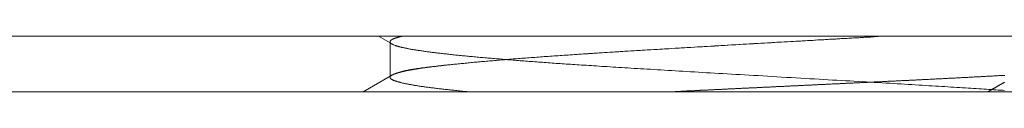
# Model space of a CAD drawing. Units: millimetres. Extents: x -2374 to 1626, y -5086 to 5014.
# Drawn here: x -441 to -431, y -3058 to -3057 of the extents above; entities that cross this region are included whole.
import ezdxf

# ---------------------------------------------------------------- set-up
doc = ezdxf.new("R2010")
doc.units = ezdxf.units.MM
doc.layers.get('0').update_dxf_attribs({"lineweight": 5})
doc.layers.add('EF-Fall Zone-Dimension', color=7, linetype='Continuous', lineweight=5)
doc.layers.add('Working-None', color=7, linetype='Continuous', lineweight=5)

# ---------------------------------------------------------------- blocks, each defined once
blk = doc.blocks.new('Group')
at = {"color": 7, "linetype": 'Continuous', "lineweight": 5, "transparency": 33554687}
for p, q in [((-514.606, -3057.385), (-500.853, -3057.385)), ((-512.865, -3057.973), (-508.912, -3057.973))]:
    blk.add_line(p, q, dxfattribs=at)
at = {"layer": 'EF-Fall Zone-Dimension', "color": 253, "linetype": 'Continuous', "lineweight": 13, "transparency": 33554687}
for p, q in [((-508.912, -3057.973), (-507.871, -3057.973)), ((-504.574, -3057.973), (-503.398, -3057.973)), ((-501.279, -3057.973), (-501.271, -3057.973))]:
    blk.add_line(p, q, dxfattribs=at)
at = {"layer": 'EF-Fall Zone-Dimension', "color": 7, "linetype": 'Continuous', "lineweight": 13, "transparency": 33554687}
for p, q in [((-507.871, -3057.973), (-504.574, -3057.973)), ((-503.398, -3057.973), (-501.279, -3057.973)), ((-501.271, -3057.973), (-497.974, -3057.973))]:
    blk.add_line(p, q, dxfattribs=at)
at = {"layer": 'EF-Fall Zone-Dimension', "color": 7, "linetype": 'Continuous', "lineweight": 18, "transparency": 33554687, "flags": 128}
blk.add_lwpolyline([(-507.871, -3057.973), (-507.585, -3057.807), (-507.586, -3057.456), (-507.709, -3057.385)], dxfattribs=at)
at = {"layer": 'EF-Fall Zone-Dimension', "color": 7, "linetype": 'Continuous', "lineweight": 13, "transparency": 33554687, "flags": 128}
for points in [[(-507.586, -3057.445), (-507.586, -3057.444), (-507.586, -3057.444), (-507.586, -3057.443), (-507.586, -3057.443), (-507.586, -3057.442), (-507.586, -3057.441), (-507.586, -3057.441), (-507.586, -3057.44), (-507.585, -3057.44), (-507.585, -3057.439), (-507.585, -3057.439), (-507.585, -3057.438), (-507.584, -3057.438), (-507.584, -3057.437), (-507.584, -3057.436), (-507.583, -3057.436), (-507.583, -3057.435), (-507.583, -3057.435), (-507.582, -3057.434), (-507.582, -3057.434), (-507.581, -3057.433), (-507.581, -3057.432), (-507.58, -3057.432), (-507.58, -3057.431), (-507.579, -3057.431), (-507.579, -3057.43), (-507.578, -3057.43), (-507.577, -3057.429), (-507.577, -3057.429), (-507.576, -3057.428), (-507.575, -3057.427), (-507.575, -3057.427), (-507.574, -3057.426), (-507.573, -3057.426), (-507.572, -3057.425), (-507.571, -3057.425), (-507.571, -3057.424), (-507.57, -3057.424), (-507.569, -3057.423), (-507.568, -3057.422), (-507.567, -3057.422), (-507.566, -3057.421), (-507.565, -3057.421), (-507.564, -3057.42), (-507.563, -3057.42), (-507.562, -3057.419), (-507.561, -3057.418), (-507.56, -3057.418), (-507.559, -3057.417), (-507.558, -3057.417), (-507.556, -3057.416), (-507.555, -3057.416), (-507.554, -3057.415), (-507.553, -3057.415), (-507.552, -3057.414), (-507.55, -3057.413), (-507.549, -3057.413), (-507.548, -3057.412), (-507.546, -3057.412), (-507.545, -3057.411), (-507.543, -3057.411), (-507.542, -3057.41), (-507.541, -3057.409), (-507.539, -3057.409), (-507.539, -3057.409), (-507.538, -3057.409), (-507.538, -3057.408), (-507.537, -3057.408), (-507.537, -3057.408), (-507.536, -3057.408), (-507.536, -3057.408), (-507.535, -3057.408), (-507.535, -3057.407), (-507.534, -3057.407), (-507.534, -3057.407), (-507.533, -3057.407), (-507.533, -3057.407), (-507.532, -3057.406), (-507.532, -3057.406), (-507.531, -3057.406), (-507.531, -3057.406), (-507.53, -3057.406), (-507.53, -3057.406), (-507.529, -3057.405), (-507.529, -3057.405), (-507.528, -3057.405), (-507.528, -3057.405), (-507.527, -3057.405), (-507.527, -3057.404), (-507.526, -3057.404), (-507.526, -3057.404), (-507.525, -3057.404), (-507.524, -3057.404), (-507.524, -3057.404), (-507.523, -3057.403), (-507.523, -3057.403), (-507.522, -3057.403), (-507.522, -3057.403), (-507.521, -3057.403), (-507.521, -3057.402), (-507.52, -3057.402), (-507.519, -3057.402), (-507.519, -3057.402), (-507.518, -3057.402), (-507.518, -3057.402), (-507.517, -3057.401), (-507.516, -3057.401), (-507.516, -3057.401), (-507.515, -3057.401), (-507.515, -3057.401), (-507.514, -3057.4), (-507.513, -3057.4), (-507.513, -3057.4), (-507.512, -3057.4), (-507.512, -3057.4), (-507.511, -3057.399), (-507.51, -3057.399), (-507.51, -3057.399), (-507.509, -3057.399), (-507.508, -3057.399), (-507.508, -3057.399), (-507.507, -3057.398), (-507.507, -3057.398), (-507.506, -3057.398), (-507.505, -3057.398), (-507.505, -3057.398), (-507.504, -3057.397), (-507.503, -3057.397), (-507.503, -3057.397), (-507.502, -3057.397), (-507.501, -3057.397), (-507.501, -3057.396), (-507.5, -3057.396), (-507.499, -3057.396), (-507.499, -3057.396), (-507.498, -3057.396), (-507.497, -3057.396), (-507.496, -3057.395), (-507.496, -3057.395), (-507.495, -3057.395), (-507.494, -3057.395), (-507.494, -3057.395), (-507.493, -3057.394), (-507.492, -3057.394), (-507.492, -3057.394), (-507.491, -3057.394), (-507.49, -3057.394), (-507.489, -3057.393), (-507.489, -3057.393), (-507.488, -3057.393), (-507.487, -3057.393), (-507.486, -3057.393), (-507.486, -3057.392), (-507.485, -3057.392), (-507.484, -3057.392), (-507.483, -3057.392), (-507.483, -3057.392), (-507.482, -3057.391), (-507.481, -3057.391), (-507.48, -3057.391), (-507.479, -3057.391), (-507.479, -3057.391), (-507.478, -3057.39), (-507.477, -3057.39), (-507.476, -3057.39), (-507.476, -3057.39), (-507.475, -3057.39), (-507.474, -3057.389), (-507.473, -3057.389), (-507.472, -3057.389), (-507.471, -3057.389), (-507.471, -3057.389), (-507.47, -3057.388), (-507.469, -3057.388), (-507.468, -3057.388), (-507.467, -3057.388), (-507.467, -3057.388), (-507.466, -3057.387), (-507.465, -3057.387), (-507.464, -3057.387), (-507.463, -3057.387), (-507.462, -3057.387), (-507.461, -3057.386), (-507.461, -3057.386), (-507.46, -3057.386), (-507.459, -3057.386), (-507.458, -3057.386), (-507.457, -3057.385), (-507.456, -3057.385), (-507.455, -3057.385), (-507.454, -3057.385), (-507.453, -3057.385)], [(-505.634, -3057.579), (-505.613, -3057.578), (-505.59, -3057.576), (-505.566, -3057.575), (-505.543, -3057.573), (-505.519, -3057.572), (-505.494, -3057.57), (-505.47, -3057.568), (-505.445, -3057.567), (-505.42, -3057.565), (-505.395, -3057.564), (-505.369, -3057.562), (-505.343, -3057.56), (-505.317, -3057.559), (-505.291, -3057.557), (-505.264, -3057.555), (-505.237, -3057.553), (-505.21, -3057.552), (-505.182, -3057.55), (-505.155, -3057.548), (-505.127, -3057.547), (-505.098, -3057.545), (-505.07, -3057.543), (-505.041, -3057.541), (-505.012, -3057.539), (-504.982, -3057.538), (-504.953, -3057.536), (-504.923, -3057.534), (-504.893, -3057.532), (-504.862, -3057.53), (-504.831, -3057.528), (-504.8, -3057.527), (-504.769, -3057.525), (-504.737, -3057.523), (-504.706, -3057.521), (-504.673, -3057.519), (-504.641, -3057.517), (-504.608, -3057.515), (-504.575, -3057.513), (-504.542, -3057.511), (-504.509, -3057.509), (-504.475, -3057.507), (-504.441, -3057.505), (-504.407, -3057.503), (-504.372, -3057.501), (-504.337, -3057.499), (-504.302, -3057.497), (-504.267, -3057.495), (-504.231, -3057.493), (-504.195, -3057.491), (-504.159, -3057.488), (-504.123, -3057.486), (-504.086, -3057.484), (-504.049, -3057.482), (-504.012, -3057.48), (-503.974, -3057.478), (-503.936, -3057.475), (-503.898, -3057.473), (-503.86, -3057.471), (-503.821, -3057.469), (-503.782, -3057.467), (-503.743, -3057.464), (-503.705, -3057.462), (-503.668, -3057.46), (-503.631, -3057.458), (-503.594, -3057.456), (-503.558, -3057.454), (-503.523, -3057.452), (-503.488, -3057.45), (-503.454, -3057.448), (-503.421, -3057.446), (-503.388, -3057.444), (-503.356, -3057.442), (-503.324, -3057.44), (-503.293, -3057.439), (-503.262, -3057.437), (-503.232, -3057.435), (-503.203, -3057.433), (-503.174, -3057.432), (-503.146, -3057.43), (-503.118, -3057.429), (-503.091, -3057.427), (-503.065, -3057.425), (-503.039, -3057.424), (-503.014, -3057.423), (-502.989, -3057.421), (-502.965, -3057.42), (-502.941, -3057.418), (-502.919, -3057.417), (-502.896, -3057.416), (-502.874, -3057.415), (-502.853, -3057.413), (-502.833, -3057.412), (-502.813, -3057.411), (-502.793, -3057.41), (-502.775, -3057.409), (-502.756, -3057.408), (-502.739, -3057.407), (-502.722, -3057.406), (-502.705, -3057.405), (-502.689, -3057.404), (-502.674, -3057.403), (-502.659, -3057.402), (-502.645, -3057.401), (-502.632, -3057.401), (-502.619, -3057.4), (-502.606, -3057.399), (-502.595, -3057.398), (-502.583, -3057.398), (-502.573, -3057.397), (-502.563, -3057.397), (-502.553, -3057.396), (-502.544, -3057.396), (-502.536, -3057.395), (-502.528, -3057.395), (-502.521, -3057.394), (-502.515, -3057.394), (-502.509, -3057.394), (-502.504, -3057.393), (-502.499, -3057.393), (-502.495, -3057.393), (-502.491, -3057.393), (-502.488, -3057.392), (-502.486, -3057.392), (-502.484, -3057.392)], [(-505.724, -3057.585), (-505.703, -3057.584), (-505.681, -3057.582), (-505.658, -3057.581), (-505.636, -3057.579)], [(-507.586, -3057.82), (-507.586, -3057.82), (-507.586, -3057.819), (-507.586, -3057.819), (-507.586, -3057.818), (-507.586, -3057.818), (-507.586, -3057.818), (-507.586, -3057.817), (-507.586, -3057.817), (-507.586, -3057.817), (-507.586, -3057.816), (-507.586, -3057.816), (-507.586, -3057.815), (-507.585, -3057.815), (-507.585, -3057.815), (-507.585, -3057.814), (-507.585, -3057.814), (-507.585, -3057.814), (-507.585, -3057.813), (-507.585, -3057.813), (-507.584, -3057.813), (-507.584, -3057.812), (-507.584, -3057.812), (-507.584, -3057.811), (-507.583, -3057.811), (-507.583, -3057.811), (-507.583, -3057.81), (-507.583, -3057.81), (-507.582, -3057.81), (-507.582, -3057.809), (-507.582, -3057.809), (-507.582, -3057.808), (-507.581, -3057.808), (-507.581, -3057.808), (-507.581, -3057.807), (-507.58, -3057.807), (-507.58, -3057.807), (-507.58, -3057.806), (-507.579, -3057.806), (-507.579, -3057.806), (-507.578, -3057.805), (-507.578, -3057.805), (-507.578, -3057.804), (-507.577, -3057.804), (-507.577, -3057.804), (-507.576, -3057.803), (-507.576, -3057.803), (-507.575, -3057.803), (-507.575, -3057.802), (-507.575, -3057.802), (-507.574, -3057.801), (-507.574, -3057.801), (-507.573, -3057.801), (-507.573, -3057.8), (-507.572, -3057.8), (-507.571, -3057.8), (-507.571, -3057.799), (-507.57, -3057.799), (-507.57, -3057.799), (-507.569, -3057.798), (-507.569, -3057.798), (-507.568, -3057.797), (-507.567, -3057.797), (-507.567, -3057.797), (-507.566, -3057.796), (-507.565, -3057.796), (-507.565, -3057.796), (-507.564, -3057.795), (-507.563, -3057.795), (-507.562, -3057.794), (-507.562, -3057.794), (-507.561, -3057.794), (-507.56, -3057.793), (-507.559, -3057.793), (-507.558, -3057.792), (-507.557, -3057.792), (-507.556, -3057.791), (-507.555, -3057.791), (-507.553, -3057.79), (-507.552, -3057.79), (-507.551, -3057.789), (-507.55, -3057.789), (-507.548, -3057.788), (-507.547, -3057.788), (-507.546, -3057.787), (-507.544, -3057.787), (-507.543, -3057.786), (-507.541, -3057.786), (-507.539, -3057.785), (-507.538, -3057.784), (-507.536, -3057.784), (-507.535, -3057.783), (-507.533, -3057.783), (-507.531, -3057.782), (-507.529, -3057.781), (-507.527, -3057.781), (-507.525, -3057.78), (-507.524, -3057.779), (-507.522, -3057.779), (-507.52, -3057.778), (-507.518, -3057.777), (-507.515, -3057.777), (-507.513, -3057.776), (-507.511, -3057.775), (-507.509, -3057.775), (-507.507, -3057.774), (-507.504, -3057.773), (-507.502, -3057.773), (-507.5, -3057.772), (-507.497, -3057.771), (-507.495, -3057.77), (-507.492, -3057.77), (-507.49, -3057.769), (-507.487, -3057.768), (-507.485, -3057.767), (-507.482, -3057.766), (-507.479, -3057.766), (-507.477, -3057.765), (-507.474, -3057.764), (-507.471, -3057.763), (-507.468, -3057.762), (-507.465, -3057.761), (-507.462, -3057.761), (-507.46, -3057.76), (-507.457, -3057.759), (-507.453, -3057.758), (-507.45, -3057.757), (-507.447, -3057.756), (-507.444, -3057.755), (-507.441, -3057.754), (-507.437, -3057.753), (-507.434, -3057.752), (-507.43, -3057.751), (-507.426, -3057.75), (-507.422, -3057.75), (-507.418, -3057.749), (-507.413, -3057.748), (-507.408, -3057.747), (-507.404, -3057.746), (-507.399, -3057.745), (-507.393, -3057.744), (-507.388, -3057.743), (-507.382, -3057.741), (-507.377, -3057.74), (-507.371, -3057.739), (-507.365, -3057.738), (-507.358, -3057.737), (-507.352, -3057.736), (-507.345, -3057.735), (-507.339, -3057.734), (-507.332, -3057.733), (-507.324, -3057.732), (-507.317, -3057.731), (-507.31, -3057.73), (-507.302, -3057.728), (-507.294, -3057.727), (-507.286, -3057.726), (-507.278, -3057.725), (-507.269, -3057.724), (-507.261, -3057.723), (-507.252, -3057.721), (-507.243, -3057.72), (-507.234, -3057.719), (-507.225, -3057.718), (-507.215, -3057.717), (-507.206, -3057.715), (-507.196, -3057.714), (-507.186, -3057.713), (-507.176, -3057.712), (-507.166, -3057.71), (-507.155, -3057.709), (-507.144, -3057.708), (-507.134, -3057.707), (-507.123, -3057.705), (-507.111, -3057.704), (-507.1, -3057.703), (-507.089, -3057.701), (-507.077, -3057.7), (-507.065, -3057.699), (-507.053, -3057.697), (-507.041, -3057.696), (-507.028, -3057.695), (-507.015, -3057.693), (-507.003, -3057.692), (-506.99, -3057.69), (-506.977, -3057.689), (-506.963, -3057.688), (-506.95, -3057.686), (-506.936, -3057.685), (-506.922, -3057.683), (-506.908, -3057.682), (-506.894, -3057.68), (-506.88, -3057.679)], [(-503.401, -3057.913), (-503.393, -3057.913), (-503.385, -3057.913), (-503.378, -3057.912), (-503.37, -3057.912), (-503.362, -3057.912), (-503.355, -3057.911), (-503.347, -3057.911), (-503.339, -3057.91), (-503.331, -3057.91), (-503.324, -3057.91), (-503.316, -3057.909), (-503.308, -3057.909), (-503.3, -3057.909), (-503.293, -3057.908), (-503.285, -3057.908), (-503.277, -3057.908), (-503.27, -3057.907), (-503.262, -3057.907), (-503.254, -3057.906), (-503.246, -3057.906), (-503.239, -3057.906), (-503.231, -3057.905), (-503.223, -3057.905), (-503.216, -3057.905), (-503.208, -3057.904), (-503.2, -3057.904), (-503.192, -3057.903), (-503.185, -3057.903), (-503.177, -3057.903), (-503.169, -3057.902), (-503.162, -3057.902), (-503.154, -3057.902), (-503.146, -3057.901), (-503.139, -3057.901), (-503.131, -3057.901), (-503.123, -3057.9), (-503.115, -3057.9), (-503.108, -3057.899), (-503.1, -3057.899), (-503.092, -3057.899), (-503.085, -3057.898), (-503.077, -3057.898), (-503.069, -3057.898), (-503.062, -3057.897), (-503.054, -3057.897), (-503.046, -3057.897), (-503.039, -3057.896), (-503.031, -3057.896), (-503.023, -3057.895), (-503.016, -3057.895), (-503.008, -3057.895), (-503, -3057.894), (-502.993, -3057.894), (-502.985, -3057.894), (-502.977, -3057.893), (-502.97, -3057.893), (-502.962, -3057.893), (-502.954, -3057.892), (-502.947, -3057.892), (-502.939, -3057.892), (-502.931, -3057.891), (-502.924, -3057.891), (-502.916, -3057.89), (-502.909, -3057.89), (-502.901, -3057.89), (-502.893, -3057.889), (-502.885, -3057.889), (-502.878, -3057.889), (-502.87, -3057.888), (-502.862, -3057.888), (-502.854, -3057.888), (-502.846, -3057.887), (-502.838, -3057.887), (-502.831, -3057.886), (-502.823, -3057.886), (-502.815, -3057.886), (-502.807, -3057.885), (-502.798, -3057.885), (-502.79, -3057.885), (-502.782, -3057.884), (-502.774, -3057.884), (-502.766, -3057.883), (-502.758, -3057.883), (-502.749, -3057.883), (-502.741, -3057.882), (-502.733, -3057.882), (-502.725, -3057.881), (-502.716, -3057.881), (-502.708, -3057.881), (-502.699, -3057.88), (-502.691, -3057.88), (-502.682, -3057.879), (-502.674, -3057.879), (-502.665, -3057.879), (-502.657, -3057.878), (-502.648, -3057.878), (-502.639, -3057.877), (-502.631, -3057.877), (-502.622, -3057.877), (-502.613, -3057.876), (-502.604, -3057.876), (-502.596, -3057.875), (-502.587, -3057.875), (-502.578, -3057.874), (-502.569, -3057.874), (-502.56, -3057.874), (-502.551, -3057.873), (-502.542, -3057.873), (-502.533, -3057.872), (-502.524, -3057.872), (-502.515, -3057.871), (-502.506, -3057.871), (-502.497, -3057.871), (-502.487, -3057.87), (-502.478, -3057.87), (-502.469, -3057.869), (-502.46, -3057.869), (-502.45, -3057.868), (-502.441, -3057.868), (-502.432, -3057.867), (-502.422, -3057.867), (-502.413, -3057.867), (-502.403, -3057.866), (-502.394, -3057.866), (-502.384, -3057.865), (-502.375, -3057.865), (-502.365, -3057.864), (-502.356, -3057.864), (-502.346, -3057.863), (-502.336, -3057.863), (-502.327, -3057.862), (-502.317, -3057.862), (-502.307, -3057.861), (-502.297, -3057.861), (-502.288, -3057.86), (-502.278, -3057.86), (-502.268, -3057.86), (-502.258, -3057.859), (-502.248, -3057.859), (-502.238, -3057.858), (-502.228, -3057.858), (-502.218, -3057.857), (-502.208, -3057.857), (-502.198, -3057.856), (-502.188, -3057.856), (-502.178, -3057.855), (-502.168, -3057.855), (-502.158, -3057.854), (-502.147, -3057.854), (-502.137, -3057.853), (-502.127, -3057.853), (-502.117, -3057.852), (-502.106, -3057.852), (-502.096, -3057.851), (-502.086, -3057.851), (-502.075, -3057.85), (-502.065, -3057.85), (-502.054, -3057.849), (-502.044, -3057.848), (-502.034, -3057.848), (-502.023, -3057.847), (-502.012, -3057.847), (-502.002, -3057.846), (-501.991, -3057.846), (-501.981, -3057.845), (-501.97, -3057.845), (-501.959, -3057.844), (-501.949, -3057.844), (-501.938, -3057.843), (-501.927, -3057.843), (-501.916, -3057.842), (-501.906, -3057.841), (-501.895, -3057.841), (-501.884, -3057.84), (-501.873, -3057.84), (-501.862, -3057.839), (-501.851, -3057.839), (-501.84, -3057.838), (-501.829, -3057.838), (-501.818, -3057.837), (-501.807, -3057.836), (-501.796, -3057.836), (-501.785, -3057.835), (-501.774, -3057.835), (-501.763, -3057.834), (-501.752, -3057.834), (-501.74, -3057.833), (-501.729, -3057.832), (-501.718, -3057.832), (-501.707, -3057.831), (-501.695, -3057.831), (-501.684, -3057.83), (-501.673, -3057.83), (-501.661, -3057.829), (-501.65, -3057.828), (-501.639, -3057.828), (-501.627, -3057.827), (-501.616, -3057.827), (-501.605, -3057.826), (-501.593, -3057.825), (-501.582, -3057.825), (-501.571, -3057.824), (-501.56, -3057.824), (-501.549, -3057.823), (-501.537, -3057.822), (-501.526, -3057.822), (-501.515, -3057.821), (-501.504, -3057.821), (-501.493, -3057.82), (-501.482, -3057.82), (-501.471, -3057.819), (-501.46, -3057.818), (-501.448, -3057.818), (-501.437, -3057.817), (-501.426, -3057.817), (-501.415, -3057.816), (-501.404, -3057.816), (-501.393, -3057.815), (-501.382, -3057.814), (-501.371, -3057.814), (-501.36, -3057.813), (-501.349, -3057.813), (-501.339, -3057.812), (-501.328, -3057.811), (-501.317, -3057.811), (-501.306, -3057.81), (-501.295, -3057.81), (-501.284, -3057.809), (-501.273, -3057.809), (-501.262, -3057.808), (-501.252, -3057.807), (-501.241, -3057.807), (-501.23, -3057.806), (-501.219, -3057.806), (-501.209, -3057.805), (-501.198, -3057.805), (-501.187, -3057.804), (-501.176, -3057.803), (-501.166, -3057.803), (-501.155, -3057.802), (-501.144, -3057.802), (-501.134, -3057.801), (-501.123, -3057.801), (-501.112, -3057.8), (-501.102, -3057.799), (-501.091, -3057.799)], [(-501.271, -3057.973), (-501.27, -3057.973), (-501.267, -3057.971), (-501.264, -3057.97), (-501.262, -3057.968), (-501.259, -3057.967), (-501.256, -3057.965), (-501.253, -3057.963), (-501.25, -3057.962), (-501.248, -3057.96), (-501.245, -3057.959), (-501.242, -3057.957), (-501.239, -3057.956), (-501.237, -3057.954), (-501.234, -3057.952), (-501.231, -3057.951), (-501.229, -3057.949), (-501.226, -3057.948), (-501.223, -3057.946), (-501.22, -3057.944), (-501.218, -3057.943), (-501.215, -3057.941), (-501.212, -3057.94), (-501.209, -3057.938), (-501.207, -3057.937), (-501.204, -3057.935), (-501.201, -3057.933), (-501.198, -3057.932), (-501.196, -3057.93), (-501.193, -3057.929), (-501.19, -3057.927), (-501.187, -3057.926), (-501.185, -3057.924), (-501.182, -3057.922), (-501.179, -3057.921), (-501.176, -3057.919), (-501.174, -3057.918), (-501.171, -3057.916), (-501.168, -3057.915), (-501.166, -3057.913), (-501.163, -3057.911), (-501.16, -3057.91), (-501.157, -3057.908), (-501.155, -3057.907), (-501.152, -3057.905), (-501.149, -3057.903), (-501.146, -3057.902), (-501.144, -3057.9), (-501.141, -3057.899), (-501.138, -3057.897), (-501.136, -3057.896), (-501.133, -3057.894), (-501.13, -3057.892), (-501.127, -3057.891), (-501.125, -3057.889), (-501.122, -3057.888), (-501.119, -3057.886), (-501.117, -3057.885), (-501.114, -3057.883), (-501.111, -3057.881), (-501.108, -3057.88), (-501.106, -3057.878), (-501.103, -3057.877), (-501.1, -3057.875), (-501.098, -3057.874), (-501.095, -3057.872)], [(-504.573, -3057.97), (-504.571, -3057.97), (-504.57, -3057.97), (-504.568, -3057.97), (-504.567, -3057.97), (-504.565, -3057.97), (-504.564, -3057.97), (-504.562, -3057.97), (-504.56, -3057.97), (-504.559, -3057.97), (-504.557, -3057.97), (-504.556, -3057.97), (-504.554, -3057.969), (-504.553, -3057.969), (-504.551, -3057.969), (-504.55, -3057.969), (-504.548, -3057.969), (-504.546, -3057.969), (-504.545, -3057.969), (-504.543, -3057.969), (-504.542, -3057.969), (-504.54, -3057.969), (-504.539, -3057.969), (-504.537, -3057.969), (-504.536, -3057.969), (-504.534, -3057.968), (-504.532, -3057.968), (-504.531, -3057.968), (-504.529, -3057.968), (-504.528, -3057.968), (-504.526, -3057.968), (-504.525, -3057.968), (-504.523, -3057.968), (-504.522, -3057.968), (-503.814, -3057.934), (-503.822, -3057.934), (-503.83, -3057.934), (-503.837, -3057.935), (-503.845, -3057.935), (-503.853, -3057.935), (-503.86, -3057.936), (-503.868, -3057.936), (-503.875, -3057.937), (-503.883, -3057.937), (-503.891, -3057.937), (-503.898, -3057.938), (-503.906, -3057.938), (-503.913, -3057.938), (-503.921, -3057.939), (-503.928, -3057.939), (-503.936, -3057.939), (-503.943, -3057.94), (-503.95, -3057.94), (-503.957, -3057.941), (-503.965, -3057.941), (-503.972, -3057.941), (-503.979, -3057.942), (-503.986, -3057.942), (-503.993, -3057.942), (-504, -3057.943), (-504.007, -3057.943), (-504.013, -3057.943), (-504.02, -3057.944), (-504.027, -3057.944), (-504.034, -3057.944), (-504.04, -3057.945), (-504.047, -3057.945), (-504.053, -3057.945), (-504.06, -3057.946), (-504.066, -3057.946), (-504.073, -3057.946), (-504.079, -3057.947), (-504.085, -3057.947), (-504.092, -3057.947), (-504.098, -3057.947), (-504.104, -3057.948), (-504.11, -3057.948), (-504.116, -3057.948), (-504.122, -3057.949), (-504.128, -3057.949), (-504.134, -3057.949), (-504.14, -3057.949), (-504.146, -3057.95), (-504.151, -3057.95), (-504.157, -3057.95), (-504.163, -3057.951), (-504.168, -3057.951), (-504.174, -3057.951), (-504.179, -3057.951), (-504.185, -3057.952), (-504.19, -3057.952), (-504.196, -3057.952), (-504.201, -3057.952), (-504.206, -3057.953), (-504.211, -3057.953), (-504.217, -3057.953), (-504.222, -3057.953), (-504.227, -3057.954), (-504.232, -3057.954), (-504.237, -3057.954), (-504.242, -3057.954), (-504.246, -3057.955), (-504.251, -3057.955), (-504.256, -3057.955), (-504.261, -3057.955), (-504.266, -3057.956), (-504.27, -3057.956), (-504.275, -3057.956), (-504.279, -3057.956), (-504.284, -3057.956), (-504.288, -3057.957), (-504.293, -3057.957), (-504.297, -3057.957), (-504.301, -3057.957), (-504.305, -3057.957), (-504.31, -3057.958), (-504.314, -3057.958), (-504.318, -3057.958), (-504.322, -3057.958), (-504.326, -3057.958), (-504.33, -3057.959), (-504.334, -3057.959), (-504.338, -3057.959), (-504.342, -3057.959), (-504.345, -3057.959), (-504.349, -3057.96), (-504.353, -3057.96), (-504.357, -3057.96), (-504.36, -3057.96), (-504.364, -3057.96), (-504.367, -3057.96), (-504.371, -3057.961), (-504.374, -3057.961), (-504.378, -3057.961), (-504.381, -3057.961), (-504.384, -3057.961), (-504.387, -3057.961), (-504.391, -3057.962), (-504.394, -3057.962), (-504.397, -3057.962), (-504.4, -3057.962), (-504.403, -3057.962), (-504.406, -3057.962), (-504.409, -3057.962), (-504.412, -3057.963), (-504.415, -3057.963), (-504.417, -3057.963), (-504.42, -3057.963), (-504.423, -3057.963), (-504.425, -3057.963), (-504.428, -3057.963), (-504.431, -3057.963), (-504.433, -3057.964), (-504.435, -3057.964), (-504.438, -3057.964), (-504.44, -3057.964), (-504.443, -3057.964), (-504.445, -3057.964), (-504.447, -3057.964), (-504.449, -3057.964), (-504.451, -3057.964), (-504.453, -3057.965), (-504.456, -3057.965), (-504.458, -3057.965), (-504.459, -3057.965), (-504.461, -3057.965), (-504.463, -3057.965), (-504.465, -3057.965), (-504.467, -3057.965), (-504.469, -3057.965), (-504.47, -3057.965), (-504.472, -3057.965), (-504.473, -3057.966), (-504.475, -3057.966), (-504.476, -3057.966), (-504.478, -3057.966), (-504.48, -3057.966), (-504.481, -3057.966), (-504.483, -3057.966), (-504.484, -3057.966), (-504.486, -3057.966), (-504.487, -3057.966), (-504.489, -3057.966), (-504.491, -3057.966), (-504.492, -3057.966), (-504.494, -3057.967), (-504.495, -3057.967), (-504.497, -3057.967), (-504.498, -3057.967), (-504.5, -3057.967), (-504.501, -3057.967), (-504.503, -3057.967), (-504.505, -3057.967), (-504.506, -3057.967), (-504.508, -3057.967), (-504.509, -3057.967), (-504.511, -3057.967), (-504.512, -3057.967), (-504.514, -3057.967), (-504.515, -3057.968), (-504.517, -3057.968), (-504.518, -3057.968), (-504.52, -3057.968), (-504.522, -3057.968), (-504.523, -3057.968), (-504.525, -3057.968), (-504.526, -3057.968), (-504.528, -3057.968), (-504.529, -3057.968), (-504.531, -3057.968), (-504.532, -3057.968), (-504.534, -3057.968), (-504.536, -3057.969), (-504.537, -3057.969), (-504.539, -3057.969), (-504.54, -3057.969), (-504.542, -3057.969), (-504.543, -3057.969), (-504.545, -3057.969), (-504.546, -3057.969), (-504.548, -3057.969), (-504.55, -3057.969), (-504.551, -3057.969), (-504.553, -3057.969), (-504.554, -3057.969), (-504.556, -3057.97), (-504.557, -3057.97), (-504.559, -3057.97), (-504.56, -3057.97), (-504.562, -3057.97), (-504.564, -3057.97), (-504.565, -3057.97), (-504.567, -3057.97), (-504.568, -3057.97), (-504.57, -3057.97), (-504.571, -3057.97)], [(-503.814, -3057.934), (-503.807, -3057.933), (-503.814, -3057.934)], [(-503.807, -3057.933), (-503.799, -3057.933), (-503.791, -3057.932), (-503.784, -3057.932), (-503.776, -3057.932), (-503.768, -3057.931), (-503.761, -3057.931), (-503.753, -3057.931), (-503.746, -3057.93), (-503.738, -3057.93), (-503.73, -3057.929), (-503.723, -3057.929), (-503.715, -3057.929), (-503.707, -3057.928), (-503.7, -3057.928), (-503.692, -3057.928), (-503.684, -3057.927), (-503.677, -3057.927), (-503.669, -3057.926), (-503.661, -3057.926), (-503.654, -3057.926), (-503.646, -3057.925), (-503.638, -3057.925), (-503.631, -3057.925), (-503.623, -3057.924), (-503.616, -3057.924), (-503.608, -3057.923), (-503.6, -3057.923), (-503.593, -3057.923), (-503.585, -3057.922), (-503.577, -3057.922), (-503.57, -3057.922), (-503.562, -3057.921), (-503.554, -3057.921), (-503.547, -3057.92), (-503.539, -3057.92), (-503.531, -3057.92), (-503.524, -3057.919), (-503.516, -3057.919), (-503.508, -3057.919), (-503.501, -3057.918), (-503.493, -3057.918), (-503.485, -3057.918), (-503.478, -3057.917), (-503.47, -3057.917), (-503.462, -3057.916), (-503.455, -3057.916), (-503.447, -3057.916), (-503.439, -3057.915), (-503.432, -3057.915), (-503.424, -3057.915), (-503.416, -3057.914), (-503.409, -3057.914), (-503.401, -3057.913)]]:
    blk.add_lwpolyline(points, dxfattribs=at)
at = {"layer": 'EF-Fall Zone-Dimension', "color": 253, "linetype": 'Continuous', "lineweight": 13, "transparency": 33554687, "flags": 128}
for points in [[(-501.094, -3057.959), (-501.116, -3057.957), (-501.139, -3057.956), (-501.162, -3057.954), (-501.186, -3057.953), (-501.21, -3057.951), (-501.234, -3057.949), (-501.26, -3057.948), (-501.285, -3057.946), (-501.311, -3057.944), (-501.338, -3057.943), (-501.365, -3057.941), (-501.392, -3057.939), (-501.42, -3057.937), (-501.448, -3057.936), (-501.477, -3057.934), (-501.506, -3057.932), (-501.536, -3057.93), (-501.566, -3057.928), (-501.596, -3057.926), (-501.628, -3057.924), (-501.659, -3057.922), (-501.691, -3057.92), (-501.723, -3057.918), (-501.756, -3057.916), (-501.79, -3057.914), (-501.824, -3057.912), (-501.858, -3057.91), (-501.893, -3057.908), (-501.928, -3057.906), (-501.963, -3057.904), (-502, -3057.902), (-502.036, -3057.899), (-502.073, -3057.897), (-502.111, -3057.895), (-502.149, -3057.893), (-502.187, -3057.89), (-502.226, -3057.888), (-502.265, -3057.886), (-502.305, -3057.883), (-502.345, -3057.881), (-502.386, -3057.878), (-502.427, -3057.876), (-502.469, -3057.874), (-502.511, -3057.871), (-502.554, -3057.869), (-502.597, -3057.866), (-502.64, -3057.864), (-502.684, -3057.861), (-502.728, -3057.858), (-502.773, -3057.856), (-502.818, -3057.853), (-502.864, -3057.85), (-502.91, -3057.848), (-502.957, -3057.845), (-503.004, -3057.842), (-503.052, -3057.84), (-503.1, -3057.837), (-503.149, -3057.834), (-503.198, -3057.831), (-503.247, -3057.828), (-503.297, -3057.825), (-503.347, -3057.822), (-503.398, -3057.82), (-503.449, -3057.817), (-503.499, -3057.814), (-503.549, -3057.811), (-503.599, -3057.808), (-503.648, -3057.805), (-503.696, -3057.802), (-503.744, -3057.8), (-503.792, -3057.797), (-503.839, -3057.794), (-503.886, -3057.791), (-503.932, -3057.789), (-503.978, -3057.786), (-504.023, -3057.783), (-504.068, -3057.781), (-504.112, -3057.778), (-504.156, -3057.776), (-504.2, -3057.773), (-504.243, -3057.771), (-504.285, -3057.768), (-504.327, -3057.766), (-504.369, -3057.763), (-504.41, -3057.761), (-504.451, -3057.758), (-504.491, -3057.756), (-504.531, -3057.753), (-504.57, -3057.751), (-504.609, -3057.749), (-504.647, -3057.747), (-504.685, -3057.744), (-504.723, -3057.742), (-504.76, -3057.74), (-504.797, -3057.738), (-504.833, -3057.735), (-504.868, -3057.733), (-504.904, -3057.731), (-504.938, -3057.729), (-504.973, -3057.727), (-505.006, -3057.725), (-505.04, -3057.723), (-505.073, -3057.721), (-505.105, -3057.719), (-505.137, -3057.717), (-505.169, -3057.715), (-505.2, -3057.713), (-505.23, -3057.711), (-505.26, -3057.709), (-505.29, -3057.707), (-505.319, -3057.705), (-505.348, -3057.704), (-505.376, -3057.702), (-505.404, -3057.7), (-505.432, -3057.698), (-505.459, -3057.696), (-505.485, -3057.695), (-505.511, -3057.693), (-505.537, -3057.691), (-505.562, -3057.69), (-505.586, -3057.688), (-505.61, -3057.687), (-505.634, -3057.685), (-505.657, -3057.683), (-505.68, -3057.682), (-505.703, -3057.68), (-505.724, -3057.679), (-505.746, -3057.677), (-505.767, -3057.676), (-505.789, -3057.675), (-505.81, -3057.673), (-505.831, -3057.672), (-505.852, -3057.67), (-505.873, -3057.669), (-505.894, -3057.667), (-505.915, -3057.666), (-505.935, -3057.664), (-505.956, -3057.663), (-505.976, -3057.661), (-505.996, -3057.66), (-506.016, -3057.658), (-506.036, -3057.657), (-506.056, -3057.656), (-506.076, -3057.654), (-506.096, -3057.653), (-506.115, -3057.651), (-506.135, -3057.65), (-506.154, -3057.648), (-506.173, -3057.647), (-506.193, -3057.645), (-506.212, -3057.644), (-506.23, -3057.642), (-506.249, -3057.641), (-506.268, -3057.639), (-506.286, -3057.638), (-506.305, -3057.636), (-506.323, -3057.635), (-506.341, -3057.634), (-506.36, -3057.632), (-506.378, -3057.631), (-506.395, -3057.629), (-506.413, -3057.628), (-506.431, -3057.626), (-506.448, -3057.625), (-506.466, -3057.623), (-506.483, -3057.622), (-506.5, -3057.62), (-506.517, -3057.619), (-506.534, -3057.617), (-506.551, -3057.616), (-506.568, -3057.615), (-506.585, -3057.613), (-506.601, -3057.612), (-506.618, -3057.61), (-506.634, -3057.609), (-506.65, -3057.607), (-506.666, -3057.606), (-506.682, -3057.604), (-506.698, -3057.603), (-506.714, -3057.601), (-506.729, -3057.6), (-506.745, -3057.598), (-506.76, -3057.597), (-506.776, -3057.595), (-506.791, -3057.594), (-506.806, -3057.593), (-506.821, -3057.591), (-506.836, -3057.59), (-506.851, -3057.588), (-506.865, -3057.587), (-506.88, -3057.585), (-506.894, -3057.584), (-506.908, -3057.582), (-506.922, -3057.581), (-506.936, -3057.579), (-506.95, -3057.578), (-506.964, -3057.576), (-506.977, -3057.575), (-506.991, -3057.573), (-507.004, -3057.572), (-507.017, -3057.571), (-507.03, -3057.569), (-507.043, -3057.568), (-507.055, -3057.566), (-507.068, -3057.565), (-507.08, -3057.563), (-507.092, -3057.562), (-507.104, -3057.56), (-507.116, -3057.559), (-507.128, -3057.557), (-507.14, -3057.556), (-507.151, -3057.554), (-507.162, -3057.553), (-507.174, -3057.552), (-507.185, -3057.55), (-507.195, -3057.549), (-507.206, -3057.547), (-507.217, -3057.546), (-507.227, -3057.544), (-507.237, -3057.543), (-507.248, -3057.541), (-507.258, -3057.54), (-507.267, -3057.538), (-507.277, -3057.537), (-507.287, -3057.535), (-507.296, -3057.534), (-507.305, -3057.532), (-507.314, -3057.531), (-507.323, -3057.53), (-507.332, -3057.528), (-507.341, -3057.527), (-507.349, -3057.525), (-507.358, -3057.524), (-507.366, -3057.522), (-507.374, -3057.521), (-507.382, -3057.519), (-507.39, -3057.518), (-507.397, -3057.516), (-507.405, -3057.515), (-507.412, -3057.513), (-507.419, -3057.512), (-507.427, -3057.51), (-507.433, -3057.509), (-507.44, -3057.508), (-507.447, -3057.506), (-507.453, -3057.505), (-507.46, -3057.503), (-507.466, -3057.502), (-507.472, -3057.5), (-507.478, -3057.499), (-507.483, -3057.497), (-507.489, -3057.496), (-507.494, -3057.494), (-507.5, -3057.493), (-507.505, -3057.491), (-507.51, -3057.49), (-507.515, -3057.489), (-507.519, -3057.487), (-507.524, -3057.486), (-507.528, -3057.484), (-507.533, -3057.483), (-507.537, -3057.481), (-507.54, -3057.48), (-507.544, -3057.478), (-507.548, -3057.477), (-507.551, -3057.475), (-507.554, -3057.474), (-507.558, -3057.472), (-507.56, -3057.471), (-507.563, -3057.469), (-507.566, -3057.468), (-507.568, -3057.467), (-507.571, -3057.465), (-507.573, -3057.464), (-507.575, -3057.462), (-507.577, -3057.461), (-507.578, -3057.459), (-507.58, -3057.458), (-507.581, -3057.456), (-507.582, -3057.455), (-507.583, -3057.453), (-507.584, -3057.452), (-507.585, -3057.45), (-507.585, -3057.449), (-507.586, -3057.448), (-507.586, -3057.446), (-507.586, -3057.445), (-507.586, -3057.443), (-507.586, -3057.442), (-507.585, -3057.44), (-507.585, -3057.439), (-507.584, -3057.437), (-507.583, -3057.436), (-507.582, -3057.434), (-507.581, -3057.433), (-507.58, -3057.431), (-507.578, -3057.43), (-507.577, -3057.428), (-507.575, -3057.427), (-507.573, -3057.426), (-507.571, -3057.424), (-507.568, -3057.423), (-507.566, -3057.421), (-507.563, -3057.42), (-507.56, -3057.418), (-507.558, -3057.417), (-507.554, -3057.415), (-507.551, -3057.414), (-507.548, -3057.412), (-507.544, -3057.411), (-507.54, -3057.409), (-507.537, -3057.408), (-507.533, -3057.406), (-507.528, -3057.405), (-507.524, -3057.404), (-507.519, -3057.402), (-507.515, -3057.401), (-507.51, -3057.399), (-507.505, -3057.398), (-507.5, -3057.396), (-507.494, -3057.395), (-507.489, -3057.393), (-507.483, -3057.392), (-507.478, -3057.39), (-507.472, -3057.389), (-507.466, -3057.387), (-507.46, -3057.386), (-507.453, -3057.385)], [(-506.745, -3057.973), (-506.76, -3057.972), (-506.776, -3057.97), (-506.791, -3057.969), (-506.806, -3057.968), (-506.821, -3057.966), (-506.836, -3057.965), (-506.851, -3057.963), (-506.865, -3057.962), (-506.88, -3057.96), (-506.894, -3057.959), (-506.908, -3057.957), (-506.922, -3057.956), (-506.936, -3057.954), (-506.95, -3057.953), (-506.964, -3057.951), (-506.977, -3057.95), (-506.991, -3057.948), (-507.004, -3057.947), (-507.017, -3057.946), (-507.03, -3057.944), (-507.043, -3057.943), (-507.055, -3057.941), (-507.068, -3057.94), (-507.08, -3057.938), (-507.092, -3057.937), (-507.104, -3057.935), (-507.116, -3057.934), (-507.128, -3057.932), (-507.14, -3057.931), (-507.151, -3057.929), (-507.162, -3057.928), (-507.174, -3057.927), (-507.185, -3057.925), (-507.195, -3057.924), (-507.206, -3057.922), (-507.217, -3057.921), (-507.227, -3057.919), (-507.237, -3057.918), (-507.248, -3057.916), (-507.258, -3057.915), (-507.267, -3057.913), (-507.277, -3057.912), (-507.287, -3057.91), (-507.296, -3057.909), (-507.305, -3057.907), (-507.314, -3057.906), (-507.323, -3057.905), (-507.332, -3057.903), (-507.341, -3057.902), (-507.349, -3057.9), (-507.358, -3057.899), (-507.366, -3057.897), (-507.374, -3057.896), (-507.382, -3057.894), (-507.39, -3057.893), (-507.397, -3057.891), (-507.405, -3057.89), (-507.412, -3057.888), (-507.419, -3057.887), (-507.427, -3057.885), (-507.433, -3057.884), (-507.44, -3057.883), (-507.447, -3057.881), (-507.453, -3057.88), (-507.46, -3057.878), (-507.466, -3057.877), (-507.472, -3057.875), (-507.478, -3057.874), (-507.483, -3057.872), (-507.489, -3057.871), (-507.494, -3057.869), (-507.5, -3057.868), (-507.505, -3057.866), (-507.51, -3057.865), (-507.515, -3057.864), (-507.519, -3057.862), (-507.524, -3057.861), (-507.528, -3057.859), (-507.533, -3057.858), (-507.537, -3057.856), (-507.54, -3057.855), (-507.544, -3057.853), (-507.548, -3057.852), (-507.551, -3057.85), (-507.554, -3057.849), (-507.558, -3057.847), (-507.56, -3057.846), (-507.563, -3057.844), (-507.566, -3057.843), (-507.568, -3057.842), (-507.571, -3057.84), (-507.573, -3057.839), (-507.575, -3057.837), (-507.577, -3057.836), (-507.578, -3057.834), (-507.58, -3057.833), (-507.581, -3057.831), (-507.582, -3057.83), (-507.583, -3057.828), (-507.584, -3057.827), (-507.585, -3057.825), (-507.585, -3057.824), (-507.586, -3057.823), (-507.586, -3057.821), (-507.586, -3057.82), (-507.586, -3057.818), (-507.586, -3057.817), (-507.585, -3057.815), (-507.585, -3057.814), (-507.584, -3057.812), (-507.583, -3057.811), (-507.582, -3057.809), (-507.581, -3057.808), (-507.58, -3057.806), (-507.578, -3057.805), (-507.577, -3057.803), (-507.575, -3057.802), (-507.573, -3057.801), (-507.571, -3057.799), (-507.568, -3057.798), (-507.566, -3057.796), (-507.563, -3057.795), (-507.56, -3057.793), (-507.558, -3057.792), (-507.554, -3057.79), (-507.551, -3057.789), (-507.548, -3057.787), (-507.544, -3057.786), (-507.54, -3057.784), (-507.537, -3057.783), (-507.533, -3057.781), (-507.528, -3057.78), (-507.524, -3057.779), (-507.519, -3057.777), (-507.515, -3057.776), (-507.51, -3057.774), (-507.505, -3057.773), (-507.5, -3057.771), (-507.494, -3057.77), (-507.489, -3057.768), (-507.483, -3057.767), (-507.478, -3057.765), (-507.472, -3057.764), (-507.466, -3057.762), (-507.46, -3057.761), (-507.453, -3057.76), (-507.447, -3057.758), (-507.44, -3057.757), (-507.433, -3057.755), (-507.427, -3057.754), (-507.419, -3057.752), (-507.412, -3057.751), (-507.405, -3057.749), (-507.397, -3057.748), (-507.39, -3057.746), (-507.382, -3057.745), (-507.374, -3057.743), (-507.366, -3057.742), (-507.358, -3057.74), (-507.349, -3057.739), (-507.341, -3057.738), (-507.332, -3057.736), (-507.323, -3057.735), (-507.314, -3057.733), (-507.305, -3057.732), (-507.296, -3057.73), (-507.287, -3057.729), (-507.277, -3057.727), (-507.267, -3057.726), (-507.258, -3057.724), (-507.248, -3057.723), (-507.237, -3057.721), (-507.227, -3057.72), (-507.217, -3057.719), (-507.206, -3057.717), (-507.195, -3057.716), (-507.185, -3057.714), (-507.174, -3057.713), (-507.162, -3057.711), (-507.151, -3057.71), (-507.14, -3057.708), (-507.128, -3057.707), (-507.116, -3057.705), (-507.104, -3057.704), (-507.092, -3057.702), (-507.08, -3057.701), (-507.068, -3057.699), (-507.055, -3057.698), (-507.043, -3057.697), (-507.03, -3057.695), (-507.017, -3057.694), (-507.004, -3057.692), (-506.991, -3057.691), (-506.977, -3057.689), (-506.964, -3057.688), (-506.95, -3057.686), (-506.936, -3057.685), (-506.922, -3057.683), (-506.908, -3057.682), (-506.894, -3057.68), (-506.88, -3057.679), (-506.865, -3057.677), (-506.851, -3057.676), (-506.836, -3057.675), (-506.821, -3057.673), (-506.806, -3057.672), (-506.791, -3057.67), (-506.776, -3057.669), (-506.76, -3057.667), (-506.745, -3057.666), (-506.729, -3057.664), (-506.714, -3057.663), (-506.698, -3057.661), (-506.682, -3057.66), (-506.666, -3057.658), (-506.65, -3057.657), (-506.634, -3057.656), (-506.618, -3057.654), (-506.601, -3057.653), (-506.585, -3057.651), (-506.568, -3057.65), (-506.551, -3057.648), (-506.534, -3057.647), (-506.517, -3057.645), (-506.5, -3057.644), (-506.483, -3057.642), (-506.466, -3057.641), (-506.448, -3057.639), (-506.431, -3057.638), (-506.413, -3057.636), (-506.395, -3057.635), (-506.378, -3057.634), (-506.36, -3057.632), (-506.341, -3057.631), (-506.323, -3057.629), (-506.305, -3057.628), (-506.286, -3057.626), (-506.268, -3057.625), (-506.249, -3057.623), (-506.23, -3057.622), (-506.212, -3057.62), (-506.193, -3057.619), (-506.173, -3057.617), (-506.154, -3057.616), (-506.135, -3057.615), (-506.115, -3057.613), (-506.096, -3057.612), (-506.076, -3057.61), (-506.056, -3057.609), (-506.036, -3057.607), (-506.016, -3057.606), (-505.996, -3057.604), (-505.976, -3057.603), (-505.956, -3057.601), (-505.935, -3057.6), (-505.915, -3057.598), (-505.894, -3057.597), (-505.873, -3057.595), (-505.852, -3057.594), (-505.831, -3057.593), (-505.81, -3057.591), (-505.789, -3057.59), (-505.767, -3057.588), (-505.746, -3057.587), (-505.724, -3057.585), (-505.703, -3057.584), (-505.68, -3057.582), (-505.657, -3057.581), (-505.634, -3057.579), (-505.61, -3057.578), (-505.586, -3057.576), (-505.562, -3057.574), (-505.537, -3057.573), (-505.511, -3057.571), (-505.485, -3057.569), (-505.459, -3057.568), (-505.432, -3057.566), (-505.404, -3057.564), (-505.376, -3057.562), (-505.348, -3057.561), (-505.319, -3057.559), (-505.29, -3057.557), (-505.26, -3057.555), (-505.23, -3057.553), (-505.2, -3057.551), (-505.169, -3057.549), (-505.137, -3057.547), (-505.105, -3057.545), (-505.073, -3057.543), (-505.04, -3057.541), (-505.006, -3057.539), (-504.973, -3057.537), (-504.938, -3057.535), (-504.904, -3057.533), (-504.868, -3057.531), (-504.833, -3057.529), (-504.797, -3057.527), (-504.76, -3057.524), (-504.723, -3057.522), (-504.685, -3057.52), (-504.647, -3057.518), (-504.609, -3057.515), (-504.57, -3057.513), (-504.531, -3057.511), (-504.491, -3057.508), (-504.451, -3057.506), (-504.41, -3057.503), (-504.369, -3057.501), (-504.327, -3057.499), (-504.285, -3057.496), (-504.243, -3057.494), (-504.2, -3057.491), (-504.156, -3057.489), (-504.112, -3057.486), (-504.068, -3057.483), (-504.023, -3057.481), (-503.978, -3057.478), (-503.932, -3057.475), (-503.886, -3057.473), (-503.839, -3057.47), (-503.792, -3057.467), (-503.744, -3057.465), (-503.696, -3057.462), (-503.648, -3057.459), (-503.599, -3057.456), (-503.549, -3057.453), (-503.499, -3057.45), (-503.449, -3057.447), (-503.398, -3057.445), (-503.347, -3057.442), (-503.297, -3057.439), (-503.247, -3057.436), (-503.198, -3057.433), (-503.149, -3057.43), (-503.1, -3057.427), (-503.052, -3057.425), (-503.004, -3057.422), (-502.957, -3057.419), (-502.91, -3057.416), (-502.864, -3057.414), (-502.818, -3057.411), (-502.773, -3057.408), (-502.728, -3057.406), (-502.684, -3057.403), (-502.64, -3057.401), (-502.597, -3057.398), (-502.554, -3057.396), (-502.511, -3057.393), (-502.469, -3057.391), (-502.427, -3057.388), (-502.386, -3057.386), (-502.368, -3057.385)]]:
    blk.add_lwpolyline(points, dxfattribs=at)

msp = doc.modelspace()

# ---------------------------------------------------------------- block references
at = {"layer": 'Working-None'}
msp.add_blockref('Group', (70, 0), dxfattribs=at)

doc.saveas('drawing.dxf')
